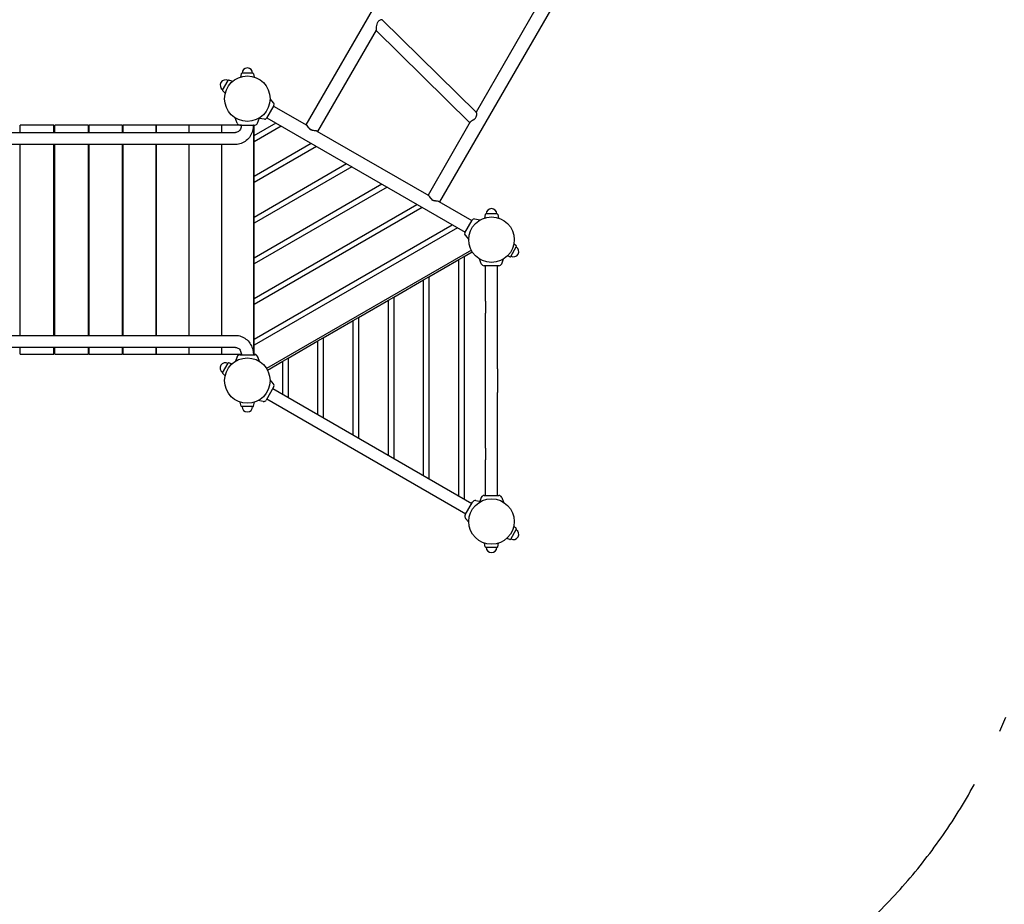
# Model space of a CAD drawing. Extents: x -9898 to 3857, y -7355 to 1764.
# Drawn here: x -1808 to 986, y -4299 to -1789 of the extents above; entities that cross this region are included whole.
import ezdxf

# ---------------------------------------------------------------- set-up
doc = ezdxf.new("R2010")
doc.units = 0
doc.header["$MEASUREMENT"] = 0
doc.linetypes.add('VERDECKT', pattern=[0.375, 0.25, -0.125])
doc.layers.get('DEFPOINTS').update_dxf_attribs({"linetype": 'CONTINUOUS'})
for name, color, linetype in [('B', 3, 'CONTINUOUS'), ('K', 7, 'CONTINUOUS'), ('SICHERHEIT', 3, 'VERDECKT')]:
    doc.layers.add(name, color=color, linetype=linetype)
doc.styles.add('KATALOG', font='swissl.ttf')
doc.dimstyles.new('KATALOG', dxfattribs={"dimscale": 200, "dimtxt": 1.75, "dimasz": 1, "dimexe": 0, "dimexo": 0, "dimgap": 0.3, "dimtad": 1, "dimlfac": 0.001, "dimrnd": 0.05, "dimzin": 0, "dimtxsty": 'KATALOG', "dimblk1": 'KATPFEIL', "dimblk2": 'KATPFEIL', "dimsah": 1, "dimcen": 1, "dimse1": 1, "dimse2": 1, "dimclrd": 256, "dimclre": 256, "dimclrt": 3, "dimadec": 0, "dimazin": 0, "dimtfac": 1, "dimtmove": 0, "dimatfit": 3, "dimldrblk": 'KATPFEIL', "dimfxl": 0, "dimtvp": 1, "dimtolj": 1, "dimtzin": 0, "dimarcsym": 0})

# ---------------------------------------------------------------- blocks, each defined once
blk = doc.blocks.new('KATPFEIL')
at = {"layer": 'B', "ltscale": 1000}
for p, q in [((0, -1), (0, 1)), ((-1, 0), (0, 0)), ((1, 0), (0, 0))]:
    blk.add_line(p, q, dxfattribs=at)
blk = doc.blocks.new('*D1')
at = {"layer": 'B', "lineweight": -2, "ltscale": 100}
blk.add_line((557.3, -6567.6), (-7522.3, -6567.6), dxfattribs=at)
at = {"layer": 'DEFPOINTS', "color": 0, "ltscale": 100}
for p in [(757.3, -400, 5370.5), (-7722.3, -2292.6, 5370.5), (-7722.3, -6567.6)]:
    blk.add_point(p, dxfattribs=at)
at = {"layer": 'B', "lineweight": -2, "ltscale": 100, "xscale": 200, "yscale": 200, "zscale": 200, "rotation": 180}
blk.add_blockref('KATPFEIL', (-7722.3, -6567.6), dxfattribs=at)
at = {"layer": 'B', "lineweight": -2, "ltscale": 100, "xscale": 200, "yscale": 200, "zscale": 200}
blk.add_blockref('KATPFEIL', (757.3, -6567.6), dxfattribs=at)
at = {"layer": 'B', "color": 3, "ltscale": 100, "insert": (-3482.5, -6298.7), "char_height": 350, "attachment_point": 5, "style": 'KATALOG'}
blk.add_mtext('\\A1;8,50', dxfattribs=at)
blk = doc.blocks.new('*D2')
at = {"layer": 'B', "lineweight": -2, "ltscale": 100}
blk.add_line((2052.8, -7155), (-9497.8, -7155), dxfattribs=at)
at = {"layer": 'DEFPOINTS', "color": 0, "ltscale": 100}
for p in [(2252.8, -400, 5370.5), (-9697.8, -2309.6, 5370.5), (-9697.8, -7155)]:
    blk.add_point(p, dxfattribs=at)
at = {"layer": 'B', "lineweight": -2, "ltscale": 100, "xscale": 200, "yscale": 200, "zscale": 200, "rotation": 180}
blk.add_blockref('KATPFEIL', (-9697.8, -7155), dxfattribs=at)
at = {"layer": 'B', "lineweight": -2, "ltscale": 100, "xscale": 200, "yscale": 200, "zscale": 200}
blk.add_blockref('KATPFEIL', (2252.8, -7155), dxfattribs=at)
at = {"layer": 'B', "color": 3, "ltscale": 100, "insert": (-3722.5, -6886.1), "char_height": 350, "attachment_point": 5, "style": 'KATALOG'}
blk.add_mtext('\\A1;11,95', dxfattribs=at)
blk = doc.blocks.new('*D3')
at = {"layer": 'B', "lineweight": -2, "ltscale": 100}
blk.add_line((3057.3, -135.5), (3057.3, -3882.3), dxfattribs=at)
at = {"layer": 'DEFPOINTS', "color": 0, "ltscale": 100}
for p in [(0, 64.5, 5370.5), (-3366.1, -4082.3, 5370.5), (3057.3, -4082.3)]:
    blk.add_point(p, dxfattribs=at)
at = {"layer": 'B', "lineweight": -2, "ltscale": 100, "xscale": 200, "yscale": 200, "zscale": 200}
for p, rotation in [((3057.3, 64.5), 90), ((3057.3, -4082.3), 270)]:
    blk.add_blockref('KATPFEIL', p, dxfattribs=dict(at, rotation=rotation))
at = {"layer": 'B', "color": 3, "ltscale": 100, "insert": (2788.5, -2102.8), "char_height": 350, "attachment_point": 5, "rotation": 90, "style": 'KATALOG'}
blk.add_mtext('\\A1;4,15', dxfattribs=at)
blk = doc.blocks.new('*D4')
at = {"layer": 'B', "lineweight": -2, "ltscale": 100}
blk.add_line((3657.3, 1364.5), (3657.3, -5382.3), dxfattribs=at)
at = {"layer": 'DEFPOINTS', "color": 0, "ltscale": 100}
for p in [(0, 1564.5, 5370.5), (-3366.1, -5582.3, 5370.5), (3657.3, -5582.3)]:
    blk.add_point(p, dxfattribs=at)
at = {"layer": 'B', "lineweight": -2, "ltscale": 100, "xscale": 200, "yscale": 200, "zscale": 200}
for p, rotation in [((3657.3, 1564.5), 90), ((3657.3, -5582.3), 270)]:
    blk.add_blockref('KATPFEIL', p, dxfattribs=dict(at, rotation=rotation))
at = {"layer": 'B', "color": 3, "ltscale": 100, "insert": (3388.5, -2102.8), "char_height": 350, "attachment_point": 5, "rotation": 90, "style": 'KATALOG'}
blk.add_mtext('\\A1;7,15', dxfattribs=at)

msp = doc.modelspace()

# ---------------------------------------------------------------- linework, layer by layer
at = {"layer": 'K'}
for p, q in [((147.447, -106.614), (-995.749, -2086.689)), ((526.766, -325.614), (-616.43, -2305.689)), ((-313.107, -1704.318), (-513.139, -2050.783)), ((-779.564, -1788.563), (-512.813, -2051.103)), ((-796.83, -1818.151), (-962.84, -2105.689)), ((-797.089, -1818.599), (-530.664, -2080.818)), ((-1179.832, -1942.031), (-1181.75, -1951.241)), ((-1146.126, -1940.439), (-1177.874, -1940.439)), ((-1144.168, -1942.031), (-1142.25, -1951.241)), ((-1232.157, -1988.158), (-1216.283, -1960.664)), ((-1213.925, -1959.764), (-1203.441, -1963.218)), ((-1231.757, -1990.65), (-1224.587, -1997.053)), ((-1086.548, -2031.957), (-1107.548, -2068.33)), ((-1087.148, -2025.1), (-1097.5, -2012.763)), ((-1087.548, -2033.689), (-993.722, -2087.859)), ((-1086.548, -2031.957), (-1086.548, -2031.957)), ((-1190.987, -2081.846), (-1196.292, -2067.272)), ((-1133.013, -2081.846), (-1127.708, -2067.272)), ((-1106.548, -2066.598), (-543.632, -2391.598)), ((-1803.349, -2087.643), (-1806.547, -2087.643)), ((-1794.706, -2087.643), (-1803.349, -2087.643)), ((-1715.249, -2087.643), (-1794.706, -2087.643)), ((-1710.802, -2087.643), (-1715.249, -2087.643)), ((-1710.802, -2108.439), (-1710.802, -2087.643)), ((-1708.249, -2108.439), (-1708.249, -2087.643)), ((-1704.531, -2087.643), (-1708.249, -2087.643)), ((-1695.591, -2087.643), (-1704.531, -2087.643)), ((-1616.982, -2087.643), (-1695.591, -2087.643)), ((-1612.864, -2087.643), (-1616.982, -2087.643)), ((-1612.864, -2108.439), (-1612.864, -2087.643)), ((-1611.005, -2108.439), (-1611.005, -2087.643)), ((-1606.772, -2087.643), (-1611.005, -2087.643)), ((-1597.55, -2087.643), (-1606.772, -2087.643)), ((-1519.915, -2087.643), (-1597.55, -2087.643)), ((-1516.117, -2087.643), (-1519.915, -2087.643)), ((-1516.117, -2108.439), (-1516.117, -2087.643)), ((-1514.97, -2108.439), (-1514.97, -2087.643)), ((-1510.23, -2087.643), (-1514.97, -2087.643)), ((-1500.741, -2087.643), (-1510.23, -2087.643)), ((-1424.205, -2087.643), (-1500.741, -2087.643)), ((-1420.717, -2087.643), (-1424.205, -2087.643)), ((-1420.717, -2108.439), (-1420.717, -2087.643)), ((-1420.3, -2108.439), (-1420.3, -2087.643)), ((-1415.06, -2087.643), (-1420.3, -2087.643)), ((-1405.32, -2087.643), (-1415.06, -2087.643)), ((-1330.006, -2087.643), (-1405.32, -2087.643)), ((-1326.817, -2087.643), (-1330.006, -2087.643)), ((-1321.416, -2087.643), (-1326.817, -2087.643)), ((-1326.817, -2108.439), (-1326.817, -2087.643)), ((-1311.44, -2087.643), (-1321.416, -2087.643)), ((-1237.47, -2087.643), (-1311.44, -2087.643)), ((-1234.569, -2087.643), (-1237.47, -2087.643)), ((-1229.449, -2087.643), (-1234.569, -2087.643)), ((-1234.569, -2108.439), (-1234.569, -2087.643)), ((-1219.253, -2087.643), (-1229.449, -2087.643)), ((-1179.001, -2087.643), (-1219.253, -2087.643)), ((-1183, -2087.439), (-1141, -2087.439)), ((-1181, -2087.643), (-1181, -2087.439)), ((-1144.122, -2087.643), (-1145, -2087.643)), ((-1144.122, -2737.643), (-1144.122, -2087.643)), ((-1143, -2738.643), (-1143, -2087.439)), ((-1113.786, -2071.238), (-1128.225, -2068.692)), ((-529.313, -2078.797), (-649.339, -2286.689)), ((-3528.526, -2108.439), (-1195.474, -2108.439)), ((-964.868, -2104.518), (-647.312, -2287.859)), ((-1195.474, -2142.439), (-3528.526, -2142.439)), ((-618.457, -2304.518), (-524.632, -2358.689)), ((-487.011, -2341.235), (-489.108, -2351.299)), ((-453.306, -2339.643), (-485.053, -2339.643)), ((-451.348, -2341.235), (-449.251, -2351.299)), ((-544.632, -2393.33), (-523.632, -2356.957)), ((-517.394, -2354.048), (-501.533, -2356.844)), ((-544.032, -2400.186), (-533.68, -2412.523)), ((-399.155, -2430.172), (-405.74, -2424.291)), ((-526.246, -2442.704), (-1107.433, -2778.252)), ((-546.68, -2460.275), (-523.746, -2447.034)), ((-416.987, -2461.058), (-424.054, -2458.729)), ((-414.629, -2460.158), (-398.755, -2432.664)), ((-646.68, -2518.01), (-561.68, -2468.935)), ((-561.68, -2468.935), (-546.68, -2460.275)), ((-498.167, -2481.05), (-503.097, -2467.505)), ((-448.179, -2486.643), (-490.179, -2486.643)), ((-486.179, -2587.643), (-486.179, -2486.643)), ((-452.179, -2587.643), (-452.179, -2486.643)), ((-440.192, -2481.05), (-435.262, -2467.505)), ((-746.68, -2575.745), (-661.68, -2526.67)), ((-661.68, -2526.67), (-646.68, -2518.01)), ((-846.68, -2633.48), (-761.68, -2584.405)), ((-761.68, -2584.405), (-746.68, -2575.745)), ((-486.179, -2587.643), (-486.179, -2621.143)), ((-452.179, -2621.143), (-452.179, -2587.643)), ((-486.179, -2779.143), (-486.179, -2621.143)), ((-452.179, -2779.143), (-452.179, -2621.143)), ((-946.68, -2691.215), (-861.68, -2642.14)), ((-861.68, -2642.14), (-846.68, -2633.48)), ((-3528.526, -2684.439), (-1195.474, -2684.439)), ((-1046.68, -2748.95), (-961.68, -2699.875)), ((-961.68, -2699.875), (-946.68, -2691.215)), ((-1195.474, -2718.439), (-3528.526, -2718.439)), ((-1806.547, -2737.643), (-1803.349, -2737.643)), ((-1803.349, -2737.643), (-1794.706, -2737.643)), ((-1794.706, -2737.643), (-1715.249, -2737.643)), ((-1715.249, -2737.643), (-1710.802, -2737.643)), ((-1708.249, -2737.643), (-1704.531, -2737.643)), ((-1704.531, -2737.643), (-1695.591, -2737.643)), ((-1695.591, -2737.643), (-1616.982, -2737.643)), ((-1616.982, -2737.643), (-1612.864, -2737.643)), ((-1612.864, -2737.643), (-1612.864, -2718.439)), ((-1611.005, -2737.643), (-1611.005, -2718.439)), ((-1611.005, -2737.643), (-1606.772, -2737.643)), ((-1606.772, -2737.643), (-1597.55, -2737.643)), ((-1597.55, -2737.643), (-1519.915, -2737.643)), ((-1519.915, -2737.643), (-1516.117, -2737.643)), ((-1516.117, -2737.643), (-1516.117, -2718.439)), ((-1514.97, -2737.643), (-1514.97, -2718.439)), ((-1514.97, -2737.643), (-1510.23, -2737.643)), ((-1510.23, -2737.643), (-1500.741, -2737.643)), ((-1500.741, -2737.643), (-1424.205, -2737.643)), ((-1424.205, -2737.643), (-1420.717, -2737.643)), ((-1420.717, -2737.643), (-1420.717, -2718.439)), ((-1420.3, -2737.643), (-1420.3, -2718.439)), ((-1420.3, -2737.643), (-1415.06, -2737.643)), ((-1415.06, -2737.643), (-1405.32, -2737.643)), ((-1405.32, -2737.643), (-1330.006, -2737.643)), ((-1330.006, -2737.643), (-1326.817, -2737.643)), ((-1326.817, -2737.643), (-1326.817, -2718.439)), ((-1326.817, -2737.643), (-1321.416, -2737.643)), ((-1321.416, -2737.643), (-1311.44, -2737.643)), ((-1311.44, -2737.643), (-1237.47, -2737.643)), ((-1237.47, -2737.643), (-1234.569, -2737.643)), ((-1234.569, -2737.643), (-1234.569, -2718.439)), ((-1234.569, -2737.643), (-1229.449, -2737.643)), ((-1229.449, -2737.643), (-1219.253, -2737.643)), ((-1219.253, -2737.643), (-1179.062, -2737.643)), ((-1181, -2738.643), (-1181, -2737.643)), ((-1145.027, -2737.643), (-1144.122, -2737.643)), ((-1232.291, -2790.39), (-1216.417, -2762.896)), ((-1214.059, -2761.996), (-1205.336, -2764.87)), ((-1190.987, -2744.236), (-1195.917, -2757.781)), ((-1190.987, -2745.032), (-1195.544, -2757.552)), ((-1183, -2738.643), (-1179.012, -2738.643)), ((-1183, -2739.439), (-1141, -2739.439)), ((-1145.005, -2738.643), (-1141, -2738.643)), ((-1133.013, -2744.236), (-1128.083, -2757.781)), ((-1133.013, -2745.032), (-1128.456, -2757.552)), ((-1104.933, -2782.582), (-1061.68, -2757.61)), ((-1061.68, -2757.61), (-1046.68, -2748.95)), ((-1231.891, -2792.882), (-1225.041, -2799)), ((-486.179, -2846.143), (-486.179, -2779.143)), ((-452.179, -2779.143), (-452.179, -2846.143)), ((-1088.264, -2821.743), (-1097.529, -2810.701)), ((-1087.414, -2831.457), (-1108.414, -2867.83)), ((-1089.414, -2834.921), (-524.766, -3160.921)), ((-486.179, -3004.143), (-486.179, -2846.143)), ((-452.179, -3004.143), (-452.179, -2846.143)), ((-1179.832, -2884.847), (-1182.106, -2873.929)), ((-1144.168, -2884.847), (-1141.894, -2873.929)), ((-1117.251, -2871.95), (-1131.447, -2869.447)), ((-1106.414, -2864.365), (-541.766, -3190.365)), ((-1146.126, -2886.439), (-1177.874, -2886.439)), ((-486.179, -3004.143), (-486.179, -3037.643)), ((-452.179, -3037.643), (-452.179, -3004.143)), ((-486.179, -3138.643), (-486.179, -3037.643)), ((-452.179, -3138.643), (-452.179, -3037.643)), ((-543.766, -3193.83), (-522.766, -3157.457)), ((-513.928, -3153.336), (-499.733, -3155.839)), ((-498.167, -3144.236), (-502.23, -3155.398)), ((-490.179, -3138.643), (-448.179, -3138.643)), ((-440.192, -3144.236), (-435.262, -3157.781)), ((-542.916, -3203.543), (-533.65, -3214.585)), ((-414.763, -3262.39), (-398.889, -3234.896)), ((-399.289, -3232.404), (-406.139, -3226.286)), ((-417.12, -3263.29), (-425.844, -3260.416)), ((-487.011, -3284.051), (-489.108, -3273.987)), ((-485.053, -3285.643), (-453.306, -3285.643)), ((-451.348, -3284.051), (-449.251, -3273.987))]:
    msp.add_line(p, q, dxfattribs=at)
at = {"layer": 'K', "color": 3}
for p, q in [((-1806.547, -2108.439), (-1806.547, -2087.643)), ((-1143, -2117.513), (-1080.68, -2081.533)), ((-1065.68, -2090.193), (-1143, -2134.834)), ((-1806.547, -2684.439), (-1806.547, -2142.439)), ((-1710.802, -2684.439), (-1710.802, -2142.439)), ((-1708.249, -2684.439), (-1708.249, -2142.439)), ((-1612.864, -2684.439), (-1612.864, -2142.439)), ((-1611.005, -2684.439), (-1611.005, -2142.439)), ((-1516.117, -2684.439), (-1516.117, -2142.439)), ((-1514.97, -2684.439), (-1514.97, -2142.439)), ((-1420.717, -2684.439), (-1420.717, -2142.439)), ((-1420.3, -2684.439), (-1420.3, -2142.439)), ((-1326.817, -2684.439), (-1326.817, -2142.439)), ((-1234.569, -2684.439), (-1234.569, -2142.439)), ((-1143, -2232.983), (-980.68, -2139.268)), ((-965.68, -2147.928), (-1143, -2250.304)), ((-1143, -2348.453), (-880.68, -2197.003)), ((-865.68, -2205.663), (-1143, -2365.774)), ((-1143, -2463.923), (-780.68, -2254.738)), ((-765.68, -2263.398), (-1143, -2481.244)), ((-1143, -2579.393), (-680.68, -2312.473)), ((-665.68, -2321.133), (-1143, -2596.714)), ((-1143, -2694.863), (-580.68, -2370.208)), ((-565.68, -2378.868), (-1143, -2712.184)), ((-561.68, -3139.608), (-561.68, -2468.935)), ((-546.68, -2460.275), (-546.68, -3148.268)), ((-661.68, -3081.873), (-661.68, -2526.67)), ((-646.68, -2518.01), (-646.68, -3090.533)), ((-761.68, -3024.138), (-761.68, -2584.405)), ((-746.68, -2575.745), (-746.68, -3032.798)), ((-861.68, -2966.403), (-861.68, -2642.14)), ((-846.68, -2633.48), (-846.68, -2975.063)), ((-961.68, -2908.668), (-961.68, -2699.875)), ((-946.68, -2691.215), (-946.68, -2917.328)), ((-1806.547, -2737.643), (-1806.547, -2718.439)), ((-1710.802, -2737.643), (-1710.802, -2718.439)), ((-1708.249, -2737.643), (-1708.249, -2718.439)), ((-1061.68, -2850.933), (-1061.68, -2757.61)), ((-1046.68, -2748.95), (-1046.68, -2859.593))]:
    msp.add_line(p, q, dxfattribs=at)
at = {"layer": 'K'}
for centre in [(-1162, -2012.643), (-469.18, -2412.643), (-1162, -2812.643), (-469.18, -3212.643)]:
    msp.add_circle(centre, 64.5, dxfattribs=at)
for centre, radius, start, end in [((-1162, -1940.439), 15, 0, 180), ((-1177.874, -1942.439), 2, 90, 168.231711), ((-1146.126, -1942.439), 2, 11.768289, 90), ((-1224.22, -1974.411), 15, 60, 240), ((-1214.551, -1961.664), 2, 71.768289, 150), ((-1230.425, -1989.158), 2, 150, 228.231711), ((-1091.744, -2028.957), 6, 330, 40), ((-1183, -2078.939), 8.5, 200, 270), ((-1141, -2078.939), 8.5, 270, 340), ((-1112.744, -2065.33), 6, 260, 330), ((-485.053, -2341.643), 2, 90, 168.231711), ((-469.179, -2339.643), 15, 0, 180), ((-453.306, -2341.643), 2, 11.768289, 90), ((-518.435, -2359.957), 6, 80, 150), ((-539.435, -2396.33), 6, 150, 220), ((-400.487, -2431.664), 2, 330, 48.231711), ((-406.692, -2446.411), 15, 240, 60), ((-490.179, -2478.143), 8.5, 200, 270), ((-448.179, -2478.143), 8.5, 270, 340), ((-416.361, -2459.158), 2, 251.768289, 330), ((-1224.354, -2776.643), 15, 60, 240), ((-1214.685, -2763.896), 2, 71.768289, 150), ((-1183, -2747.143), 8.5, 90, 160), ((-1183, -2747.939), 8.5, 90, 160), ((-1141, -2747.143), 8.5, 20, 90), ((-1141, -2747.939), 8.5, 20, 90), ((-1230.559, -2791.39), 2, 150, 228.231711), ((-1094.775, -2827.207), 8.5, 330, 40), ((-1115.775, -2863.58), 8.5, 260, 330), ((-1177.874, -2884.439), 2, 191.768289, 270), ((-1162, -2886.439), 15, 180, 0), ((-1146.126, -2884.439), 2, 270, 348.231711), ((-515.404, -3161.707), 8.5, 80, 150), ((-490.179, -3147.143), 8.5, 90, 160), ((-448.179, -3147.143), 8.5, 20, 90), ((-536.404, -3198.08), 8.5, 150, 220), ((-406.826, -3248.643), 15, 240, 60), ((-400.621, -3233.896), 2, 330, 48.231711), ((-416.495, -3261.39), 2, 251.768289, 330), ((-485.053, -3283.643), 2, 191.768289, 270), ((-469.179, -3285.643), 15, 180, 0), ((-453.306, -3283.643), 2, 270, 348.231711)]:
    msp.add_arc(centre, radius, start, end, dxfattribs=at)
for points, knots in [([(-796.1, -1813.024), (-796.024, -1812.538), (-795.948, -1812.029), (-795.58, -1809.522), (-795.276, -1807.274), (-794.446, -1802.551), (-793.894, -1800.022), (-792.445, -1796.217), (-791.698, -1794.781), (-789.861, -1792.388), (-788.864, -1791.477), (-786.622, -1789.921), (-785.366, -1789.334), (-782.817, -1788.456), (-781.554, -1788.242), (-780.129, -1788.276), (-779.75, -1788.379), (-779.564, -1788.563)], [3.80483999, 3.80483999, 3.80483999, 3.80483999, 3.98981874, 3.98981874, 4.68474412, 4.68474412, 5.43526387, 5.43526387, 5.95099762, 5.95099762, 6.42420444, 6.42420444, 6.96854537, 6.96854537, 7.62218205, 7.62218205, 8.029084, 8.029084, 8.029084, 8.029084]), ([(-796.113, -1813.276), (-796.132, -1813.647), (-796.153, -1814.005), (-796.242, -1815.29), (-796.326, -1816.112), (-796.543, -1817.409), (-796.676, -1817.883), (-796.83, -1818.151)], [7.528401838, 7.528401838, 7.528401838, 7.528401838, 7.663088126, 7.663088126, 8.034274415, 8.034274415, 8.405460703, 8.405460703, 8.405460703, 8.405460703]), ([(-512.041, -2052.743), (-511.975, -2053.103), (-511.918, -2053.52), (-511.744, -2055.342), (-511.715, -2057.116), (-512.073, -2060.89), (-512.452, -2062.941), (-513.786, -2066.308), (-514.541, -2067.655), (-516.502, -2070.097), (-517.609, -2071.126), (-520.184, -2073.142), (-521.694, -2074.104), (-524.881, -2076.032), (-526.542, -2076.971), (-529.043, -2078.562), (-529.904, -2079.2), (-530.816, -2080.208), (-530.908, -2080.578), (-530.664, -2080.818)], [3.68281325, 3.68281325, 3.68281325, 3.68281325, 3.92833803, 3.92833803, 4.64956208, 4.64956208, 5.3468416, 5.3468416, 5.8421775, 5.8421775, 6.30547097, 6.30547097, 6.85175579, 6.85175579, 7.49790748, 7.49790748, 8.06477752, 8.06477752, 8.58993976, 8.58993976, 8.58993976, 8.58993976]), ([(-514.687, -2067.76), (-514.687, -2067.76), (-514.687, -2067.76), (-514.687, -2067.76), (-514.687, -2067.76), (-514.687, -2067.76), (-514.687, -2067.76), (-514.687, -2067.76), (-514.687, -2067.76), (-514.688, -2067.761), (-514.688, -2067.761), (-514.689, -2067.762), (-514.689, -2067.763), (-514.692, -2067.767), (-514.693, -2067.771), (-514.705, -2067.79), (-514.714, -2067.807), (-514.724, -2067.823)], [0, 0, 0, 0, 0.000015259, 0.000015259, 0.000076294, 0.000076294, 0.000198364, 0.000198364, 0.002151489, 0.002151489, 0.006057739, 0.006057739, 0.013870239, 0.013870239, 0.04512024, 0.04512024, 0.201370303, 0.201370303, 0.201370303, 0.201370303]), ([(-512.089, -2052.595), (-512.189, -2052.29), (-512.291, -2052.019), (-512.534, -2051.473), (-512.676, -2051.238), (-512.813, -2051.104)], [7.537688483, 7.537688483, 7.537688483, 7.537688483, 7.727229176, 7.727229176, 7.992881091, 7.992881091, 7.992881091, 7.992881091]), ([(-1145, -2087.439), (-1145, -2092.987), (-1145.77, -2098.534), (-1148.819, -2109.185), (-1151.098, -2114.288), (-1157.051, -2123.59), (-1160.728, -2127.788), (-1169.235, -2134.805), (-1174.068, -2137.619), (-1184.247, -2141.373), (-1189.567, -2142.37), (-1195.093, -2142.438), (-1195.283, -2142.439), (-1195.474, -2142.439)], [1.57079633, 1.57079633, 1.57079633, 1.57079633, 1.88495559, 1.88495559, 2.19911486, 2.19911486, 2.51327412, 2.51327412, 2.82743339, 2.82743339, 3.13075543, 3.13075543, 3.14159265, 3.14159265, 3.14159265, 3.14159265]), ([(-1179, -2087.439), (-1179, -2089.525), (-1179.253, -2091.61), (-1180.228, -2095.58), (-1180.952, -2097.461), (-1182.78, -2100.878), (-1183.892, -2102.4), (-1186.409, -2105.023), (-1187.825, -2106.081), (-1190.738, -2107.628), (-1192.234, -2108.106), (-1194.305, -2108.398), (-1194.89, -2108.439), (-1195.474, -2108.439)], [1.57079633, 1.57079633, 1.57079633, 1.57079633, 1.84259032, 1.84259032, 2.11650145, 2.11650145, 2.39886286, 2.39886286, 2.70377142, 2.70377142, 3.01793068, 3.01793068, 3.14159265, 3.14159265, 3.14159265, 3.14159265]), ([(-963.077, -2105.552), (-963.152, -2105.382), (-963.305, -2105.221), (-964.064, -2104.722), (-964.991, -2104.44), (-967.738, -2103.909), (-969.648, -2103.694), (-973.694, -2103.171), (-975.868, -2102.862), (-979.694, -2101.756), (-981.021, -2101.13), (-983.176, -2099.848), (-984.206, -2099.031), (-986.383, -2096.957), (-987.497, -2095.625), (-989.95, -2092.5), (-991.29, -2090.629), (-993.424, -2088.093), (-994.236, -2087.291), (-995.119, -2086.856), (-995.33, -2086.805), (-995.513, -2086.825)], [2.87101407, 2.87101407, 2.87101407, 2.87101407, 3.06663789, 3.06663789, 3.52050875, 3.52050875, 4.07318011, 4.07318011, 4.61596472, 4.61596472, 5.07141479, 5.07141479, 5.58836, 5.58836, 6.25807471, 6.25807471, 7.17847376, 7.17847376, 7.88363539, 7.88363539, 8.13999295, 8.13999295, 8.13999295, 8.13999295]), ([(-987.707, -2095.492), (-987.745, -2095.437), (-987.783, -2095.381), (-987.825, -2095.32), (-987.829, -2095.315), (-987.834, -2095.308), (-987.835, -2095.307), (-987.836, -2095.305), (-987.837, -2095.304), (-987.837, -2095.303)], [0, 0, 0, 0, 0.246086377, 0.246086377, 0.269156511, 0.269156511, 0.275308546, 0.275308546, 0.278384563, 0.278384563, 0.278384563, 0.278384563]), ([(-974.486, -2103.126), (-974.906, -2103.093), (-975.333, -2103.055), (-976.835, -2102.893), (-977.931, -2102.725), (-980.093, -2102.159), (-981.159, -2101.756), (-983.184, -2100.586), (-984.066, -2099.865), (-985.638, -2098.275), (-986.331, -2097.41), (-987.223, -2096.19), (-987.469, -2095.84), (-987.707, -2095.492)], [4.61751289, 4.61751289, 4.61751289, 4.61751289, 4.75875927, 4.75875927, 5.10958733, 5.10958733, 5.46041539, 5.46041539, 5.81124344, 5.81124344, 6.1620715, 6.1620715, 6.30331788, 6.30331788, 6.30331788, 6.30331788]), ([(-520.182, -2073.101), (-520.206, -2073.116), (-520.23, -2073.131), (-520.255, -2073.147), (-520.256, -2073.148), (-520.258, -2073.149), (-520.258, -2073.149), (-520.259, -2073.15), (-520.259, -2073.15), (-520.259, -2073.15), (-520.259, -2073.15), (-520.259, -2073.15), (-520.26, -2073.15), (-520.26, -2073.15), (-520.26, -2073.15), (-520.26, -2073.15), (-520.26, -2073.15), (-520.26, -2073.15), (-520.26, -2073.15), (-520.26, -2073.15)], [0, 0, 0, 0, 0.187767164, 0.187767164, 0.19656873, 0.19656873, 0.201262899, 0.201262899, 0.202436442, 0.202436442, 0.203023213, 0.203023213, 0.203316598, 0.203316598, 0.203463291, 0.203463291, 0.203481628, 0.203481628, 0.20349263, 0.20349263, 0.20349263, 0.20349263]), ([(-514.724, -2067.823), (-515.18, -2068.614), (-515.746, -2069.374), (-517.053, -2070.773), (-517.794, -2071.414), (-519.096, -2072.388), (-519.639, -2072.756), (-520.182, -2073.101)], [5.10123731, 5.10123731, 5.10123731, 5.10123731, 5.384186722, 5.384186722, 5.667136134, 5.667136134, 5.859004067, 5.859004067, 5.859004067, 5.859004067]), ([(-974.257, -2103.144), (-974.257, -2103.144), (-974.257, -2103.144), (-974.257, -2103.144), (-974.257, -2103.144), (-974.257, -2103.144), (-974.257, -2103.144), (-974.257, -2103.144), (-974.258, -2103.144), (-974.258, -2103.144), (-974.258, -2103.144), (-974.258, -2103.144), (-974.258, -2103.144), (-974.258, -2103.144), (-974.259, -2103.144), (-974.259, -2103.143), (-974.26, -2103.143), (-974.263, -2103.143), (-974.266, -2103.143), (-974.3, -2103.14), (-974.331, -2103.138), (-974.404, -2103.132), (-974.445, -2103.129), (-974.486, -2103.125)], [0, 0, 0, 0, 0.000014733, 0.000014733, 0.000044199, 0.000044199, 0.000103131, 0.000103131, 0.000220995, 0.000220995, 0.000456723, 0.000456723, 0.000928179, 0.000928179, 0.001871092, 0.001871092, 0.003756917, 0.003756917, 0.014364682, 0.014364682, 0.127514664, 0.127514664, 0.278381796, 0.278381796, 0.278381796, 0.278381796]), ([(-616.667, -2305.552), (-616.742, -2305.382), (-616.894, -2305.221), (-617.654, -2304.722), (-618.581, -2304.44), (-621.327, -2303.909), (-623.238, -2303.694), (-627.284, -2303.171), (-629.458, -2302.862), (-633.284, -2301.756), (-634.611, -2301.13), (-636.766, -2299.848), (-637.796, -2299.031), (-639.973, -2296.957), (-641.087, -2295.625), (-643.54, -2292.5), (-644.88, -2290.629), (-647.014, -2288.093), (-647.826, -2287.291), (-648.709, -2286.856), (-648.92, -2286.805), (-649.103, -2286.825)], [2.87101407, 2.87101407, 2.87101407, 2.87101407, 3.06663789, 3.06663789, 3.52050875, 3.52050875, 4.07318011, 4.07318011, 4.61596472, 4.61596472, 5.07141479, 5.07141479, 5.58836, 5.58836, 6.25807471, 6.25807471, 7.17847376, 7.17847376, 7.88363539, 7.88363539, 8.13999295, 8.13999295, 8.13999295, 8.13999295]), ([(-641.297, -2295.492), (-641.335, -2295.437), (-641.373, -2295.381), (-641.415, -2295.32), (-641.419, -2295.315), (-641.423, -2295.308), (-641.424, -2295.307), (-641.426, -2295.305), (-641.426, -2295.304), (-641.427, -2295.303)], [0, 0, 0, 0, 0.246086377, 0.246086377, 0.269156512, 0.269156512, 0.275308546, 0.275308546, 0.278384564, 0.278384564, 0.278384564, 0.278384564]), ([(-628.076, -2303.126), (-628.496, -2303.093), (-628.923, -2303.055), (-630.424, -2302.893), (-631.521, -2302.725), (-633.683, -2302.159), (-634.749, -2301.756), (-636.774, -2300.586), (-637.656, -2299.865), (-639.227, -2298.275), (-639.921, -2297.41), (-640.812, -2296.19), (-641.059, -2295.84), (-641.297, -2295.492)], [4.61751289, 4.61751289, 4.61751289, 4.61751289, 4.75875927, 4.75875927, 5.10958733, 5.10958733, 5.46041539, 5.46041539, 5.81124344, 5.81124344, 6.1620715, 6.1620715, 6.30331788, 6.30331788, 6.30331788, 6.30331788]), ([(-627.847, -2303.144), (-627.847, -2303.144), (-627.847, -2303.144), (-627.847, -2303.144), (-627.847, -2303.144), (-627.847, -2303.144), (-627.847, -2303.144), (-627.847, -2303.144), (-627.847, -2303.144), (-627.847, -2303.144), (-627.848, -2303.144), (-627.848, -2303.144), (-627.848, -2303.144), (-627.848, -2303.144), (-627.848, -2303.144), (-627.849, -2303.143), (-627.85, -2303.143), (-627.853, -2303.143), (-627.856, -2303.143), (-627.89, -2303.14), (-627.921, -2303.138), (-627.993, -2303.132), (-628.035, -2303.129), (-628.076, -2303.125)], [0, 0, 0, 0, 0.000014733, 0.000014733, 0.000044199, 0.000044199, 0.000103131, 0.000103131, 0.000220995, 0.000220995, 0.000456723, 0.000456723, 0.000928179, 0.000928179, 0.001871092, 0.001871092, 0.003756917, 0.003756917, 0.014364682, 0.014364682, 0.127514664, 0.127514664, 0.278381796, 0.278381796, 0.278381796, 0.278381796]), ([(-1195.474, -2684.439), (-1190.235, -2684.439), (-1185, -2685.336), (-1175.034, -2688.809), (-1170.316, -2691.407), (-1161.768, -2698.054), (-1157.977, -2702.15), (-1151.78, -2711.288), (-1149.372, -2716.33), (-1146.059, -2726.899), (-1145.153, -2732.425), (-1145.006, -2738.46), (-1145, -2738.95), (-1145, -2739.439)], [0, 0, 0, 0, 0.29780748, 0.29780748, 0.60060244, 0.60060244, 0.9147617, 0.9147617, 1.22892097, 1.22892097, 1.54308023, 1.54308023, 1.57079633, 1.57079633, 1.57079633, 1.57079633]), ([(-1195.474, -2718.439), (-1193.989, -2718.439), (-1192.502, -2718.699), (-1189.524, -2719.798), (-1188.033, -2720.641), (-1185.197, -2722.981), (-1183.856, -2724.479), (-1181.666, -2727.901), (-1180.788, -2729.773), (-1179.548, -2733.737), (-1179.167, -2735.815), (-1179.015, -2738.426), (-1179, -2738.932), (-1179, -2739.439)], [0, 0, 0, 0, 0.31415927, 0.31415927, 0.62831853, 0.62831853, 0.9424778, 0.9424778, 1.22950329, 1.22950329, 1.50478266, 1.50478266, 1.57079633, 1.57079633, 1.57079633, 1.57079633])]:
    msp.add_open_spline(points, degree=3, knots=knots, dxfattribs=at)
for points in [[(-796.1, -1813.024), (-796.104, -1813.109), (-796.109, -1813.193), (-796.113, -1813.276)], [(-512.041, -2052.743), (-512.057, -2052.693), (-512.073, -2052.644), (-512.089, -2052.595)]]:
    msp.add_open_spline(points, degree=3, dxfattribs=at)
at = {"layer": 'SICHERHEIT', "ltscale": 2000}
msp.add_lwpolyline([(-8697.76, -3309.643, -0.41421356), (-9697.76, -2309.643), (-9697.76, -1715.643, -0.41421356), (-8697.76, -715.643), (-7234.093, -715.643, -0.18093394), (-6303.189, -227.361), (-4458.168, 4.623, -0.03127994), (-4254.82, 17.357), (-1791.312, 17.357), (-1351, 780, -0.41421356), (780, 1351), (1472.82, 951, -0.37611041), (2134.622, -995.658), (972.622, -3808.301, -0.23077486), (-50.37, -4715.373), (-2963.413, -5527.235, -0.21428824), (-4178.819, -5343.06), (-6928.764, -3570.401, -0.06722286), (-7234.093, -3309.643)], format="xyb", close=True, dxfattribs=at)

# ---------------------------------------------------------------- dimensions: what is measured, and where the dimension line sits
at = {"layer": 'B', "ltscale": 100}
for base, p1, p2, text, picture, middle in [((3657.32, -5582.302, -5370.547), (0, 1564.5), (-3366.114, -5582.302), '7,15', '*D4', (3657.32, -2102.789, -5370.547)), ((3057.32, -4082.302, -5370.547), (0, 64.5), (-3366.114, -4082.302), '4,15', '*D3', (3057.32, -2102.789, -5370.547))]:
    dim = msp.add_linear_dim(base=base, p1=p1, p2=p2, angle=90, text=text, dimstyle='KATALOG', dxfattribs=at)
    dim.commit()
    dim.dimension.update_dxf_attribs({"geometry": picture, "text_midpoint": middle, "dimtype": 160})
for base, p1, p2, text, picture, middle in [((-9697.76, -7154.99, -5370.547), (2252.82, -400), (-9697.76, -2309.643), '11,95', '*D2', (-3722.47, -6886.131, -5370.547)), ((-7722.275, -6567.583, -5370.547), (757.32, -400), (-7722.275, -2292.643), '8,50', '*D1', (-3482.478, -6298.724, -5370.547))]:
    dim = msp.add_linear_dim(base=base, p1=p1, p2=p2, text=text, dimstyle='KATALOG', dxfattribs=at)
    dim.commit()
    dim.dimension.update_dxf_attribs({"geometry": picture, "text_midpoint": middle})

doc.saveas('drawing.dxf')
